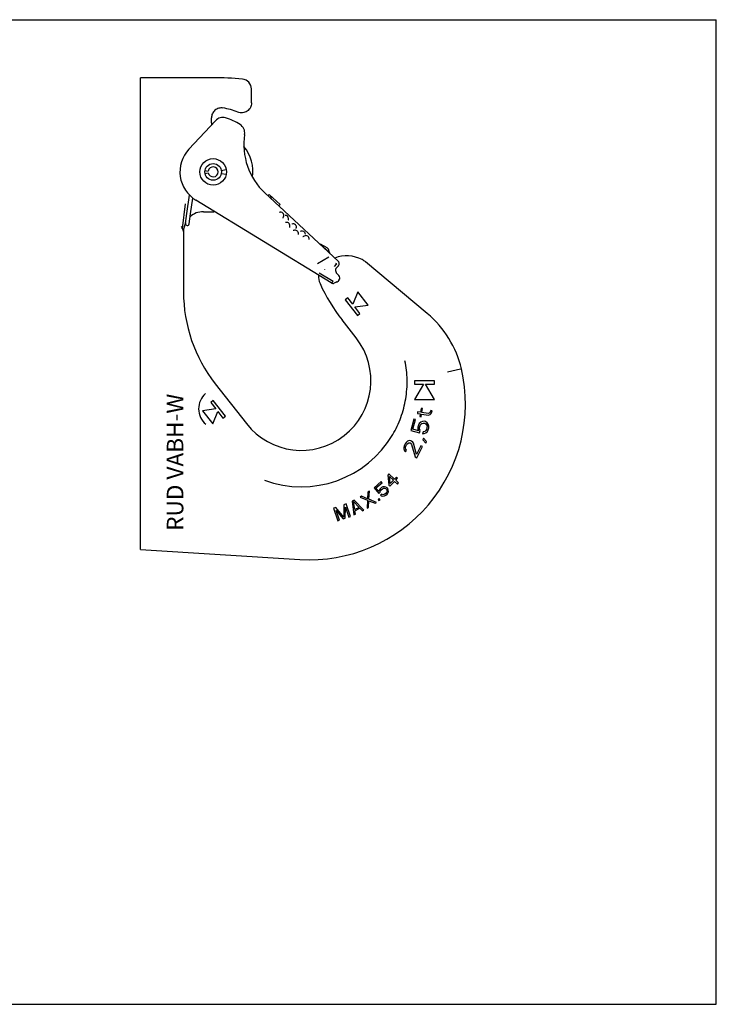
# Model space of a CAD drawing. Units: millimetres. Extents: x 0 to 420, y 0 to 297.
# Drawn here: x 210 to 420, y 0 to 297 of the extents above; entities that cross this region are included whole.
import ezdxf

# ---------------------------------------------------------------- set-up
doc = ezdxf.new("R2010")
doc.units = ezdxf.units.MM
doc.header["$LTSCALE"] = 23.1
doc.layers.get('0').update_dxf_attribs({"linetype": 'CONTINUOUS'})
doc.layers.add('KONSTRUKTIONSELEMENTE', color=7, linetype='CONTINUOUS')
doc.layers.add('RUNDUNGEN', color=7, linetype='CONTINUOUS')
doc.styles.get("Standard").update_dxf_attribs({"font": 'txt', "width": 0.7})

msp = doc.modelspace()

# ---------------------------------------------------------------- linework, layer by layer
at = {"color": 7, "linetype": 'CONTINUOUS'}
for p, q in [((0, 297), (420, 297)), ((420, 0), (420, 297)), ((246.38, 137.14), (246.38, 279.47)), ((268.39, 279.47), (246.38, 279.47)), ((279.88, 271.88), (279.88, 276.1)), ((267.82, 265.87), (267.82, 267.41)), ((261, 257.91), (269.05, 266.54)), ((260.4, 238.55), (261.17, 244.09)), ((283.93, 244.73), (306.01, 224.14)), ((284.84, 243.89), (285.25, 244.32)), ((285.25, 244.32), (288.54, 241.25)), ((285.39, 243.37), (285.8, 243.81)), ((261.48, 238.39), (262.16, 243.21)), ((303.91, 217.58), (263.1, 242.56)), ((285.72, 243.07), (286.13, 243.51)), ((288.13, 240.81), (288.54, 241.25)), ((265.38, 239.09), (268.32, 239.09)), ((259.38, 233.09), (259.38, 214.91)), ((291.41, 234.51), (291.41, 234.52)), ((292.6, 233.41), (292.59, 233.41)), ((302.67, 228.17), (300.64, 229.25)), ((303.28, 226.79), (300.64, 229.25)), ((303.06, 227.81), (302.99, 227.9)), ((303.24, 227.29), (303.24, 227.32)), ((303.29, 227.12), (303.27, 227.17)), ((303.59, 226.43), (303.59, 226.43)), ((303.64, 226.36), (303.61, 226.4)), ((303.68, 226.32), (303.64, 226.36)), ((303.24, 225.38), (299.81, 223.36)), ((304.88, 222.51), (305.53, 223.26)), ((306.08, 222.75), (305.42, 222)), ((332.88, 208.36), (314.27, 223.93)), ((300.31, 220.69), (304.49, 218.13)), ((305.73, 220.31), (305.63, 220.43)), ((305.78, 220.25), (305.73, 220.31)), ((305.78, 220.25), (306.2, 219.86)), ((305.63, 217.88), (304.84, 217.52)), ((306.25, 218.45), (305.88, 218.05)), ((311.43, 201.02), (307.21, 206.42)), ((343.18, 191.65), (342.84, 191.57)), ((268.92, 187.21), (278.33, 175.16)), ((246.38, 137.14), (294.49, 134.18)), ((0, 0), (420, 0))]:
    msp.add_line(p, q, dxfattribs=at)
for points in [[(302.99, 227.9), (302.91, 227.99), (302.8, 228.08), (302.67, 228.17)], [(303.24, 227.32), (303.22, 227.39), (303.21, 227.44), (303.19, 227.49), (303.18, 227.55), (303.15, 227.63), (303.11, 227.72), (303.06, 227.81)], [(303.27, 227.17), (303.26, 227.21), (303.25, 227.25), (303.24, 227.29)], [(303.41, 226.81), (303.38, 226.88), (303.35, 226.95), (303.33, 227.02), (303.31, 227.07), (303.29, 227.12)], [(303.48, 226.66), (303.45, 226.73), (303.41, 226.81)], [(303.55, 226.5), (303.54, 226.54), (303.51, 226.59), (303.49, 226.64), (303.48, 226.66)], [(303.61, 226.4), (303.59, 226.42), (303.59, 226.43)], [(306.08, 222.75), (306.15, 222.83), (306.23, 222.98), (306.29, 223.14), (306.32, 223.31), (306.33, 223.48), (306.3, 223.65), (306.24, 223.81), (306.17, 223.96), (306.07, 224.09), (306.02, 224.14)], [(305.63, 220.43), (305.54, 220.57), (305.47, 220.71), (305.41, 220.85), (305.36, 221), (305.32, 221.15), (305.29, 221.3), (305.27, 221.45), (305.27, 221.59), (305.28, 221.73), (305.32, 221.86), (305.39, 221.97), (305.42, 222)]]:
    msp.add_lwpolyline(points, dxfattribs=at)
msp.add_circle((268.32, 251.09), 4, dxfattribs=at)
for centre, radius, start, end in [((268.39, 181.47), 98, 84.8661, 90), ((276.89, 276.1), 2.98, 359.9373, 84.9288), ((268.32, 251.09), 19.5, 67.5954, 81.3314), ((271.25, 264.49), 3, 73.7437, 137), ((267.33, 251.05), 17, 57.5633, 73.7437), ((270.82, 265.87), 3.01, 180.0104, 191.3147), ((274.84, 262.87), 3, 351.2281, 57.5633), ((297.57, 259.36), 20, 171.2281, 227), ((268.32, 251.09), 12, 352.1682, 39.4379), ((268.32, 251.09), 10, 137, 238.537), ((265.38, 233.09), 6, 90, 131.9972), ((268.32, 251.09), 12, 270, 272.0346), ((288.54, 239.37), 0.409, 269.5978, 273.6353), ((288.63, 237.96), 1, 319.0741, 93.5069), ((290.06, 236.96), 1, 3.8287, 90.3944), ((265.38, 233.09), 6, 153.721, 180), ((290.48, 234.87), 1, 340.4353, 100.6964), ((290.06, 236.96), 1, 334.7747, 346.7947), ((290.06, 236.96), 1.01, 346.8504, 3.784), ((291.97, 235.49), 0.163, 286.8302, 291.5034), ((291.96, 235.52), 0.193, 291.4907, 293.8196), ((292.43, 234.42), 1, 341.9415, 111.7948), ((256.62, 232.29), 2.97, 35.3693, 37.2634), ((292.42, 233.77), 0.397, 289.089, 294.977), ((293.01, 232.51), 1, 353.3011, 113.564), ((295.14, 232.23), 1.01, 117.5206, 119.2716), ((295.13, 232.23), 1.01, 107.0766, 117.5333), ((295.13, 232.24), 1, 12.541, 107.0027), ((296.23, 230.87), 1, 6.3325, 134.9419), ((295.12, 232.24), 1, 3.5914, 12.4874), ((296.22, 230.87), 1.01, 0.5142, 6.3427), ((297.63, 230.88), 0.409, 180.3647, 184.4022), ((301, 230.18), 1, 227, 248.7748), ((303.01, 226.23), 0.606, 19.3873, 27.3802), ((308.55, 215.78), 10, 62.137, 111.0018), ((310.42, 219.33), 5.99, 50.1164, 62.1205), ((305.07, 219.46), 4.99, 174.815, 204.6183), ((296.02, 215.23), 8.72, 46.8742, 47.1838), ((305.52, 219.13), 1, 317, 47), ((350.55, 240.28), 55, 204.5982, 218), ((304.43, 218.44), 1, 238.537, 294), ((305.33, 218.56), 0.75, 294, 317), ((304.38, 214.91), 45, 180, 218), ((313, 184.59), 30.99, 13.1765, 50.0999), ((294.88, 188.09), 21, 218, 38), ((297.38, 181.09), 47, 266.4765, 12.9892)]:
    msp.add_arc(centre, radius, start, end, dxfattribs=at)
for points, knots in [([(271.26, 270.36), (271.05, 270.4), (270.61, 270.42), (269.98, 270.31), (269.38, 270.06), (268.84, 269.7), (268.4, 269.22), (268.07, 268.67), (267.86, 268.05), (267.82, 267.62), (267.82, 267.41)], [0, 0, 0, 0, 0.125006, 0.250002, 0.375002, 0.5, 0.624999, 0.749999, 0.874995, 1, 1, 1, 1]), ([(279.88, 271.88), (279.88, 271.63), (279.82, 271.14), (279.56, 270.45), (279.13, 269.85), (278.57, 269.36), (277.91, 269.03), (277.19, 268.87), (276.45, 268.89), (275.98, 269.02), (275.75, 269.12)], [0, 0, 0, 0, 0.125009, 0.250004, 0.375003, 0.5, 0.624998, 0.749996, 0.874992, 1, 1, 1, 1]), ([(288.35, 239), (288.35, 239.01), (288.34, 239.01), (288.36, 239), (288.37, 239), (288.4, 238.98), (288.44, 238.97), (288.48, 238.96), (288.52, 238.96), (288.53, 238.96)], [0, 0, 0, 0, 0.058267, 0.099099, 0.194333, 0.339687, 0.52873, 0.75263, 1, 1, 1, 1]), ([(290.05, 237.96), (290.05, 237.96), (290.04, 237.96), (290.03, 237.96), (290.03, 237.96)], [0, 0, 0, 0, 0.347253, 1, 1, 1, 1]), ([(289.3, 237.16), (289.3, 237.15), (289.29, 237.14), (289.29, 237.12), (289.29, 237.11)], [0, 0, 0, 0, 0.337132, 1, 1, 1, 1]), ([(289.38, 237.31), (289.37, 237.29), (289.34, 237.25), (289.31, 237.2), (289.3, 237.16)], [0, 0, 0, 0, 0.281275, 1, 1, 1, 1]), ([(290.2, 235.84), (290.18, 235.84), (290.15, 235.84), (290.12, 235.85), (290.09, 235.86)], [0, 0, 0, 0, 0.363451, 1, 1, 1, 1]), ([(290.28, 235.85), (290.27, 235.85), (290.25, 235.84), (290.22, 235.84), (290.2, 235.84)], [0, 0, 0, 0, 0.265536, 1, 1, 1, 1]), ([(290.96, 236.53), (290.96, 236.52), (290.96, 236.52), (290.96, 236.51), (290.96, 236.53), (290.96, 236.53), (290.97, 236.54)], [0, 0, 0, 0, 0.332182, 0.402066, 0.583932, 1, 1, 1, 1]), ([(259.38, 233.09), (259.37, 233.18), (259.35, 233.33), (259.31, 233.51), (259.26, 233.63), (259.22, 233.72), (259.17, 233.8), (259.12, 233.9), (259.07, 233.96), (259.04, 234.01)], [0, 0, 0, 0, 0.279348, 0.454659, 0.562007, 0.664861, 0.757009, 0.842029, 1, 1, 1, 1]), ([(291.39, 234.34), (291.39, 234.33), (291.39, 234.32), (291.39, 234.34), (291.39, 234.36), (291.39, 234.39), (291.39, 234.42), (291.4, 234.47), (291.41, 234.5), (291.41, 234.51)], [0, 0, 0, 0, 0.061073, 0.100371, 0.194313, 0.33946, 0.528108, 0.751923, 1, 1, 1, 1]), ([(292.55, 233.4), (292.53, 233.39), (292.48, 233.38), (292.44, 233.38), (292.42, 233.38)], [0, 0, 0, 0, 0.609307, 1, 1, 1, 1]), ([(293.36, 234.06), (293.36, 234.06), (293.36, 234.05), (293.36, 234.07), (293.37, 234.08), (293.37, 234.09), (293.37, 234.1)], [0, 0, 0, 0, 0.116075, 0.217308, 0.516672, 1, 1, 1, 1]), ([(294.02, 232.19), (294.03, 232.19), (294.02, 232.2), (294.02, 232.21), (294.01, 232.24), (294, 232.26), (294, 232.31), (294, 232.35), (294, 232.38)], [0, 0, 0, 0, 0.051247, 0.132165, 0.249187, 0.401173, 0.581732, 1, 1, 1, 1]), ([(294.62, 233.1), (294.62, 233.1), (294.63, 233.1), (294.64, 233.11), (294.64, 233.11)], [0, 0, 0, 0, 0.162705, 1, 1, 1, 1]), ([(294.63, 233.1), (294.63, 233.1), (294.62, 233.1), (294.61, 233.1), (294.62, 233.1), (294.62, 233.1)], [0, 0, 0, 0, 0.78639, 0.847053, 1, 1, 1, 1]), ([(296.13, 232.3), (296.13, 232.3), (296.13, 232.29), (296.13, 232.28), (296.13, 232.27)], [0, 0, 0, 0, 0.347253, 1, 1, 1, 1]), ([(295.38, 231.49), (295.37, 231.49), (295.35, 231.48), (295.34, 231.48), (295.33, 231.48)], [0, 0, 0, 0, 0.337132, 1, 1, 1, 1]), ([(295.52, 231.58), (295.51, 231.57), (295.47, 231.53), (295.41, 231.5), (295.38, 231.49)], [0, 0, 0, 0, 0.281275, 1, 1, 1, 1]), ([(297.28, 230.68), (297.29, 230.67), (297.3, 230.66), (297.28, 230.68), (297.27, 230.69), (297.26, 230.72), (297.25, 230.76), (297.23, 230.8), (297.23, 230.84), (297.23, 230.85)], [0, 0, 0, 0, 0.058267, 0.099099, 0.194333, 0.339687, 0.52873, 0.75263, 1, 1, 1, 1]), ([(303.32, 226.75), (303.31, 226.76), (303.3, 226.77), (303.29, 226.78), (303.28, 226.78), (303.28, 226.79)], [0, 0, 0, 0, 0.455755, 0.724458, 1, 1, 1, 1]), ([(303.55, 226.5), (303.54, 226.53), (303.48, 226.63), (303.39, 226.71), (303.32, 226.75)], [0, 0, 0, 0, 0.245603, 1, 1, 1, 1]), ([(304.49, 218.13), (304.43, 218.04), (304.35, 217.93), (304.23, 217.79), (304.15, 217.7), (304.07, 217.64), (304, 217.59), (303.94, 217.57), (303.91, 217.58)], [0, 0, 0, 0, 0.37139, 0.534246, 0.676316, 0.794608, 0.887432, 1, 1, 1, 1])]:
    msp.add_open_spline(points, degree=3, knots=knots, dxfattribs=at)
for points in [[(305.2, 223.57), (305.31, 223.46), (305.42, 223.36), (305.53, 223.26)], [(305.64, 217.88), (305.73, 217.92), (305.81, 217.98), (305.88, 218.05)]]:
    msp.add_open_spline(points, degree=3, dxfattribs=at)
at = {"layer": 'KONSTRUKTIONSELEMENTE', "color": 7, "linetype": 'CONTINUOUS'}
for p, q in [((265.86, 251.52), (266.84, 251.35)), ((265.86, 250.65), (266.84, 250.83)), ((270.78, 251.52), (272.26, 251.78)), ((270.78, 250.65), (272.26, 250.39)), ((259.12, 233.97), (259.95, 241.48)), ((259.98, 235.56), (260.4, 238.55)), ((261.06, 235.41), (261.48, 238.39)), ((259.15, 233.97), (259.12, 233.97)), ((259.15, 233.97), (259.14, 233.97)), ((259.16, 233.97), (259.15, 233.97)), ((311.94, 214.9), (310.43, 211.15)), ((315.05, 210.93), (311.94, 214.9)), ((308.89, 213.12), (308.1, 212.5)), ((308.1, 212.5), (311.79, 207.78)), ((310.43, 211.15), (308.89, 213.12)), ((311.04, 210.36), (315.05, 210.93)), ((312.58, 208.39), (311.04, 210.36)), ((311.79, 207.78), (312.58, 208.39)), ((335.05, 188.09), (329.05, 188.09)), ((329.05, 188.09), (329.05, 187.09)), ((335.05, 187.09), (335.05, 188.09)), ((329.05, 187.09), (331.75, 187.09)), ((331.75, 187.09), (329.05, 182.41)), ((332.35, 187.09), (335.05, 187.09)), ((335.05, 182.41), (332.35, 187.09)), ((268.36, 182.17), (267.57, 181.55)), ((267.57, 181.55), (269.11, 179.58)), ((272.06, 177.44), (268.36, 182.17)), ((329.05, 182.41), (335.05, 182.41)), ((269.11, 179.58), (265.11, 179.02)), ((265.11, 179.02), (268.21, 175.05)), ((268.21, 175.05), (269.73, 178.79)), ((269.73, 178.79), (271.27, 176.82)), ((329.97, 178.75), (329.89, 178.24)), ((329.89, 178.24), (330.73, 178.11)), ((330.81, 178.62), (329.97, 178.75)), ((330.99, 179.76), (330.81, 178.62)), ((331.41, 179.69), (330.99, 179.76)), ((331.23, 178.56), (331.41, 179.69)), ((333.12, 178.26), (331.23, 178.56)), ((333.45, 178.32), (333.12, 178.26)), ((333.71, 178.59), (333.45, 178.32)), ((333.9, 179.09), (333.71, 178.59)), ((334.32, 179.03), (333.9, 179.09)), ((333.96, 178.13), (334.12, 178.43)), ((334.12, 178.43), (334.32, 179.03)), ((271.27, 176.82), (272.06, 177.44)), ((328.83, 176.5), (327.89, 173.09)), ((328.54, 173.45), (329.34, 176.36)), ((329.34, 176.36), (328.83, 176.5)), ((330.9, 175.61), (330.46, 175.19)), ((330.73, 178.11), (330.6, 177.28)), ((330.6, 177.28), (331.02, 177.22)), ((331.4, 175.8), (330.9, 175.61)), ((331.02, 177.22), (331.15, 178.04)), ((331.15, 178.04), (333.25, 177.72)), ((331.23, 175.2), (331.59, 175.31)), ((331.96, 175.86), (331.4, 175.8)), ((331.59, 175.31), (331.93, 175.33)), ((331.93, 175.33), (332.13, 175.27)), ((332.37, 175.75), (331.96, 175.86)), ((332.13, 175.27), (332.41, 175.09)), ((332.83, 175.41), (332.37, 175.75)), ((333.16, 174.99), (332.83, 175.41)), ((333.25, 177.72), (333.71, 177.86)), ((333.71, 177.86), (333.96, 178.13)), ((327.89, 173.09), (330.56, 172.36)), ((330.19, 173), (328.54, 173.45)), ((330.05, 174.12), (330.02, 173.59)), ((330.02, 173.59), (330.19, 173)), ((330.22, 174.72), (330.05, 174.12)), ((330.46, 175.19), (330.22, 174.72)), ((330.56, 173.98), (330.73, 174.58)), ((330.56, 173.55), (330.56, 173.98)), ((330.75, 173.06), (330.56, 173.55)), ((330.56, 172.36), (330.75, 173.06)), ((330.73, 174.58), (330.94, 174.95)), ((330.94, 174.95), (331.23, 175.2)), ((331.65, 172.71), (331.48, 172.1)), ((332.12, 172.79), (331.65, 172.71)), ((331.95, 172.19), (332.44, 172.38)), ((332.4, 173.04), (332.12, 172.79)), ((332.62, 173.41), (332.4, 173.04)), ((332.41, 175.09), (332.67, 174.8)), ((332.44, 172.38), (332.89, 172.8)), ((332.78, 174.02), (332.62, 173.41)), ((332.67, 174.8), (332.79, 174.45)), ((332.79, 174.45), (332.78, 174.02)), ((332.89, 172.8), (333.13, 173.27)), ((333.13, 173.27), (333.29, 173.87)), ((333.33, 174.4), (333.16, 174.99)), ((333.29, 173.87), (333.33, 174.4)), ((326.58, 169.56), (326.21, 169.05)), ((326.95, 169.84), (326.58, 169.56)), ((327.52, 170.03), (326.95, 169.84)), ((326.96, 169.14), (327.29, 169.33)), ((327.29, 169.33), (327.67, 169.37)), ((327.95, 169.93), (327.52, 170.03)), ((327.67, 169.37), (327.86, 169.28)), ((328.14, 169.84), (327.95, 169.93)), ((328.47, 169.56), (328.14, 169.84)), ((328.67, 169.23), (328.47, 169.56)), ((331.48, 172.1), (331.95, 172.19)), ((331.76, 170.73), (331.57, 170.25)), ((331.57, 170.25), (332.45, 169.25)), ((332.63, 169.74), (331.76, 170.73)), ((332.45, 169.25), (332.63, 169.74)), ((326.02, 168.67), (325.8, 167.97)), ((325.8, 167.97), (325.8, 167.51)), ((325.8, 167.51), (326, 166.94)), ((326, 166.94), (326.34, 166.66)), ((326.21, 169.05), (326.02, 168.67)), ((326.32, 167.83), (326.45, 168.35)), ((326.37, 167.46), (326.32, 167.83)), ((326.34, 166.66), (326.57, 167.13)), ((326.57, 167.13), (326.37, 167.46)), ((326.45, 168.35), (326.64, 168.72)), ((326.64, 168.72), (326.96, 169.14)), ((327.86, 169.28), (328.15, 168.91)), ((328.15, 168.91), (329.25, 165.12)), ((329.62, 165.86), (328.67, 169.23)), ((330.91, 168.48), (329.62, 165.86)), ((329.73, 164.88), (331.38, 168.25)), ((331.38, 168.25), (330.91, 168.48)), ((329.25, 165.12), (329.73, 164.88)), ((318.98, 157.65), (316.82, 155.82)), ((319.26, 157.33), (318.98, 157.65)), ((321.33, 160.02), (320.98, 159.66)), ((320.98, 159.66), (321.26, 156.63)), ((322.99, 158.44), (321.33, 160.02)), ((321.47, 159.19), (322.64, 158.07)), ((321.67, 157.05), (321.47, 159.19)), ((321.63, 156.27), (323.01, 157.72)), ((322.64, 158.07), (321.67, 157.05)), ((323.56, 159.04), (322.99, 158.44)), ((323.01, 157.72), (323.88, 156.9)), ((323.36, 158.08), (323.93, 158.69)), ((324.22, 157.26), (323.36, 158.08)), ((323.93, 158.69), (323.56, 159.04)), ((314.99, 154.51), (314.87, 152.52)), ((315.41, 154.77), (314.99, 154.51)), ((315.26, 152.36), (315.41, 154.77)), ((316.82, 155.82), (318.25, 154.13)), ((317.41, 155.77), (319.26, 157.33)), ((318.29, 154.73), (317.41, 155.77)), ((318.25, 154.13), (318.69, 154.51)), ((318.44, 155.19), (318.29, 154.73)), ((318.71, 155.52), (318.44, 155.19)), ((318.69, 154.51), (318.78, 154.92)), ((319.09, 155.85), (318.71, 155.52)), ((318.78, 154.92), (318.98, 155.2)), ((318.98, 155.2), (319.36, 155.52)), ((319.46, 156.05), (319.09, 155.85)), ((319.36, 155.52), (319.67, 155.67)), ((319.94, 156.13), (319.46, 156.05)), ((319.67, 155.67), (319.97, 155.7)), ((320.35, 156.03), (319.94, 156.13)), ((319.97, 155.7), (320.27, 155.62)), ((320.27, 155.62), (320.49, 155.48)), ((320.76, 155.81), (320.35, 156.03)), ((320.66, 154.5), (320.46, 154.22)), ((320.49, 155.48), (320.6, 155.35)), ((320.6, 155.35), (320.7, 155.1)), ((320.74, 154.79), (320.66, 154.5)), ((320.7, 155.1), (320.74, 154.79)), ((320.98, 155.55), (320.76, 155.81)), ((321.12, 155.12), (320.98, 155.55)), ((321, 154.23), (321.15, 154.7)), ((321.15, 154.7), (321.12, 155.12)), ((321.26, 156.63), (321.63, 156.27)), ((323.88, 156.9), (324.22, 157.26)), ((310.81, 152.08), (310.21, 151.79)), ((310.21, 151.79), (310.76, 147.61)), ((310.66, 151.63), (312.34, 149.89)), ((310.99, 149.24), (310.66, 151.63)), ((313.76, 149.07), (310.81, 152.08)), ((313.02, 153.26), (312.59, 152.99)), ((312.59, 152.99), (314.84, 152.1)), ((314.87, 152.52), (313.02, 153.26)), ((314.84, 152.1), (314.73, 149.61)), ((315.16, 149.88), (315.28, 151.87)), ((317.55, 151.4), (315.26, 152.36)), ((315.28, 151.87), (317.13, 151.13)), ((318.39, 152.57), (318.05, 152.32)), ((318.05, 152.32), (318.31, 151.98)), ((318.31, 151.98), (318.64, 152.22)), ((318.64, 152.22), (318.39, 152.57)), ((319.12, 153.87), (318.74, 153.55)), ((318.74, 153.55), (319.09, 153.39)), ((319.09, 153.39), (319.5, 153.3)), ((319.47, 153.72), (319.12, 153.87)), ((319.77, 153.75), (319.47, 153.72)), ((319.5, 153.3), (319.98, 153.37)), ((320.08, 153.9), (319.77, 153.75)), ((319.98, 153.37), (320.35, 153.57)), ((320.46, 154.22), (320.08, 153.9)), ((320.35, 153.57), (320.74, 153.9)), ((320.74, 153.9), (321, 154.23)), ((305.33, 149.88), (304.62, 149.63)), ((304.62, 149.63), (305.92, 145.85)), ((307.67, 146.9), (305.33, 149.88)), ((305.37, 148.99), (307.49, 146.39)), ((306.39, 146.01), (305.37, 148.99)), ((307.69, 150.69), (307.67, 146.9)), ((308.4, 150.93), (307.69, 150.69)), ((308.12, 146.61), (308.2, 149.97)), ((308.2, 149.97), (309.23, 146.99)), ((309.7, 147.15), (308.4, 150.93)), ((312.34, 149.89), (310.99, 149.24)), ((311.06, 148.89), (312.56, 149.62)), ((311.21, 147.83), (311.06, 148.89)), ((312.56, 149.62), (313.31, 148.85)), ((313.31, 148.85), (313.76, 149.07)), ((314.73, 149.61), (315.16, 149.88)), ((317.13, 151.13), (317.55, 151.4)), ((305.92, 145.85), (306.39, 146.01)), ((307.49, 146.39), (308.12, 146.61)), ((309.23, 146.99), (309.7, 147.15)), ((310.76, 147.61), (311.21, 147.83))]:
    msp.add_line(p, q, dxfattribs=at)
msp.add_circle((268.32, 251.09), 2.5, dxfattribs=at)
for centre, radius, start, end in [((268.32, 251.09), 1.5, 190, 170), ((260.52, 235.45), 0.55, 172, 352), ((270.1, 179.63), 6.15, 131.7422, 229.23), ((294.88, 188.09), 32, 249.7196, 329.4622)]:
    msp.add_arc(centre, radius, start, end, dxfattribs=at)
for points, knots in [([(258.97, 234.13), (258.96, 234.17), (258.92, 234.37), (258.8, 234.53), (258.7, 234.64)], [0, 0, 0, 0, 0.223443, 1, 1, 1, 1]), ([(322.44, 171.83), (323.42, 173.49), (325.07, 176.99), (326.55, 182.61), (326.97, 188.4), (326.54, 192.25), (326.15, 194.14)], [0, 0, 0, 0, 0.250022, 0.500021, 0.750009, 1, 1, 1, 1])]:
    msp.add_open_spline(points, degree=3, knots=knots, dxfattribs=at)
at = {"layer": 'RUNDUNGEN', "color": 7, "linetype": 'CONTINUOUS'}
msp.add_line((342.84, 191.57), (338.96, 190.67), dxfattribs=at)

# ---------------------------------------------------------------- texts
at = {"color": 5, "linetype": 'CONTINUOUS', "insert": (254.34, 142.82), "char_height": 5, "width": 42.9762, "attachment_point": 1, "rotation": 90, "line_spacing_factor": 0.9}
msp.add_mtext('RUD VABH-W', dxfattribs=at)

doc.saveas('drawing.dxf')
